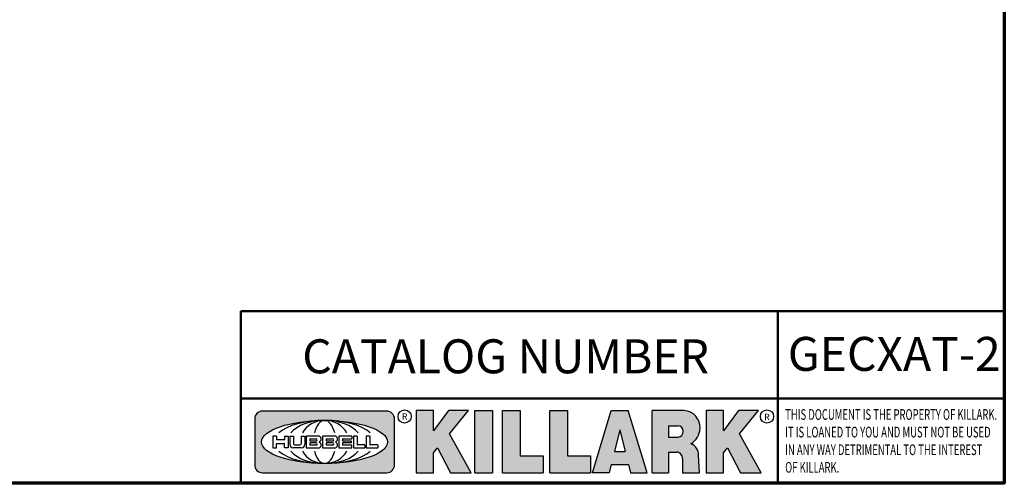
# Model space of a CAD drawing. Units: inches. Extents: x 0.1 to 21.9, y 0.1 to 16.9.
# Drawn here: x 15.8 to 21.6, y 0.4 to 3.1 of the extents above; entities that cross this region are included whole.
import ezdxf

# ---------------------------------------------------------------- set-up
doc = ezdxf.new("R2010")
doc.units = ezdxf.units.IN
doc.header["$MEASUREMENT"] = 0
for name, color, linetype, lineweight in [('256', 7, 'Continuous', 25), ('Border (ANSI)', 7, 'Continuous', 70), ('Hatch (ANSI)', 7, 'Continuous', 18), ('Symbol (ANSI)', 7, 'Continuous', 25), ('Title (ANSI)', 7, 'Continuous', 50)]:
    doc.layers.add(name, color=color, linetype=linetype, lineweight=lineweight)
doc.styles.add('Note Text (ANSI)', font='tahoma.ttf')

# ---------------------------------------------------------------- blocks, each defined once
blk = doc.blocks.new('Borders Default Border')
at = {"layer": 'Border (ANSI)', "flags": 128}
blk.add_lwpolyline([(0.3937007874015748, 0.3937007874015748), (0.3937007874015748, 16.60629933274637), (21.60629963311623, 16.60629933274637), (21.60629963311623, 0.3937007874015748), (0.3937007874015748, 0.3937007874015748)], dxfattribs=at)
blk = doc.blocks.new('Title Blocks Web Title Block')
at = {"layer": 'Hatch (ANSI)'}
h = blk.add_hatch(color=256, dxfattribs=at)
edge = h.paths.add_edge_path(flags=0)
edge.add_ellipse((12.29588673067046, 2.130043194074673), major_axis=(-0.371093749999998, 0), ratio=0.3421052631578949, start_angle=0, end_angle=360)
edge = h.paths.add_edge_path()
edge.add_line((12.66169529232128, 2.311437519510195), (11.93003588838325, 2.311442776948212))
edge.add_arc((11.93003588838325, 2.265072728872298), 0.04637004807591413, 90.00000000000173, 180)
edge.add_line((11.88366584030734, 2.265072728872298), (11.88366584030734, 1.995105366559095))
edge.add_arc((11.93005255380978, 1.995105366559095), 0.04638671350244645, 180, 270.0321249943425)
edge.add_line((11.9300785622321, 1.94871866034794), (12.6616954149656, 1.948720595401643))
edge.add_arc((12.66169529232144, 1.995090643477395), 0.04637004807591415, 270.0001515416358, 360.0001515394109)
edge.add_line((12.70806534039719, 1.995090766121553), (12.70806534039719, 2.265067471434281))
edge.add_arc((12.66169529232128, 2.265067471434281), 0.04637004807591413, 0, 90)
for points in [[(12.96058648814373, 2.094813947334188), (13.03720755176625, 1.948684820212686), (13.15889982533309, 1.948684820212686), (13.03270042981223, 2.178888242574031), (13.1436551499866, 2.314895757712684), (13.02639046291499, 2.314895757712684), (12.93714946549799, 2.195903275974886), (12.93714946549799, 2.314895757712684), (12.83618994716209, 2.314895757712684), (12.83618994716209, 1.948684820212686), (12.93714946549799, 1.948684820212686), (12.93714946549799, 2.06678918225424)], [(13.18072009888702, 2.314895757712684), (13.28598433966694, 2.314895757712684), (13.28598433966694, 1.948684820212686), (13.18072009888702, 1.948684820212686)], [(13.58414833878594, 2.047894089429565), (13.58414833878594, 1.948684820212686), (13.34355389866332, 1.948684820212686), (13.34355389866332, 2.314895757712684), (13.44881813944325, 2.314895757712684), (13.44881813944325, 2.047894089429565)], [(13.62246812129659, 2.314895757712684), (13.72773236207652, 2.314895757712684), (13.72773236207652, 2.047894089429565), (13.86306256141921, 2.047894089429565), (13.86306256141921, 1.948684820212686), (13.62246812129659, 1.948684820212686)], [(14.85276861725282, 2.314895757712684), (14.73550393018121, 2.314895757712684), (14.6462629327642, 2.195903275974886), (14.6462629327642, 2.314895757712684), (14.5453034144283, 2.314895757712684), (14.5453034144283, 1.948684820212686), (14.6462629327642, 1.948684820212686), (14.6462629327642, 2.06678918225424), (14.66969995540993, 2.094813947334188), (14.74632101903247, 1.948684820212686), (14.8680132925993, 1.948684820212686), (14.74181389707844, 2.178888242574031)]]:
    blk.add_hatch(color=256, dxfattribs=at).paths.add_polyline_path(points)
h = blk.add_hatch(color=256, dxfattribs=at)
h.paths.add_polyline_path([(14.06761072641867, 2.073876139823644), (14.03591680916014, 2.200734982918839), (14.0042228919016, 2.073876139823644)], flags=0)
h.paths.add_polyline_path([(14.19627346714012, 1.948684820212686), (14.08589235263732, 2.314895757712684), (13.9842165254552, 2.314895757712684), (13.87383540993606, 1.948684820212686), (13.97291365198852, 1.948557015615572), (13.9850534987736, 1.997148261246238), (14.08678011954667, 1.997148261246238), (14.09891941067401, 1.948559239704733)])
h = blk.add_hatch(color=256, dxfattribs=at)
edge = h.paths.add_edge_path(flags=0)
edge.add_ellipse((14.37950248997309, 2.192306275249751), major_axis=(-3.924806587742057e-17, -0.03350373801470972), ratio=0.8999999999999966, start_angle=0, end_angle=180.0000000000001)
edge.add_line((14.37950248997309, 2.225810013264462), (14.32355063612961, 2.225810013264462))
edge.add_line((14.32355063612961, 2.225810013264462), (14.32355063612961, 2.158802537235042))
edge.add_line((14.32355063612961, 2.158802537235042), (14.37950248997309, 2.158802537235042))
edge = h.paths.add_edge_path()
edge.add_line((14.2267719096769, 2.314895757712684), (14.41469150745917, 2.314895757712686))
edge.add_arc((14.40917573071451, 2.215364969068017), 0.09968350756934116, -2.8669002037531754, 86.8280388075471, ccw=False)
edge.add_arc((14.39639961198993, 2.215863399477599), 0.1124686540556427, 300.90553714876785, 357.20503416005675, ccw=False)
edge.add_arc((14.42751349469828, 2.051600039837974), 0.07281665539126204, 0.07220526268400818, 68.5293060284431, ccw=False)
edge.add_line((14.50033009226754, 2.051691804787915), (14.50509051418318, 1.948684820212686))
edge.add_line((14.50509051418318, 1.948684820212686), (14.40615760796787, 1.948684820212686))
edge.add_line((14.40615760796787, 1.948684820212686), (14.40615760796787, 2.031107463683006))
edge.add_ellipse((14.37122108453037, 2.031107463683013), major_axis=(4.547389683306676e-17, 0.03881835937499033), ratio=0.9000000000000166, start_angle=269.9999999999892, end_angle=360.0000000000093)
edge.add_line((14.37122108453037, 2.069925823058007), (14.32355063612961, 2.069925823058007))
edge.add_line((14.32355063612961, 2.069925823058007), (14.32355063612961, 1.948684820212686))
edge.add_line((14.32355063612961, 1.948684820212686), (14.2267719096769, 1.948684820212686))
edge.add_line((14.2267719096769, 1.948684820212686), (14.2267719096769, 2.314895757712684))
at = {"layer": '256', "color": 3, "linetype": 'Continuous', "true_color": 0x00ff00}
for p, q in [((11.88366584030734, 2.265072728872298), (11.88366584030734, 1.995105366559095)), ((12.66169529232128, 2.311437519510195), (11.93003588838325, 2.311442776948212)), ((12.70806534039719, 1.995090766121553), (12.70806534039719, 2.265067471434281)), ((12.83618994716209, 2.314895757712684), (12.83618994716209, 1.948684820212686)), ((12.93714946549799, 2.314895757712684), (12.83618994716209, 2.314895757712684)), ((13.02639046291499, 2.314895757712684), (12.93714946549799, 2.195903275974886)), ((12.93714946549799, 2.195903275974886), (12.93714946549799, 2.314895757712684)), ((13.1436551499866, 2.314895757712684), (13.02639046291499, 2.314895757712684)), ((13.03270042981223, 2.178888242574031), (13.1436551499866, 2.314895757712684)), ((13.18072009888702, 1.948684820212686), (13.18072009888702, 2.314895757712684)), ((13.18072009888702, 2.314895757712684), (13.28598433966694, 2.314895757712684)), ((13.28598433966694, 2.314895757712684), (13.28598433966694, 1.948684820212686)), ((13.34355389866332, 1.948684820212686), (13.34355389866332, 2.314895757712684)), ((13.34355389866332, 2.314895757712684), (13.44881813944325, 2.314895757712684)), ((13.44881813944325, 2.314895757712684), (13.44881813944325, 2.047894089429565)), ((13.62246812129659, 1.948684820212686), (13.62246812129659, 2.314895757712684)), ((13.62246812129659, 2.314895757712684), (13.72773236207652, 2.314895757712684)), ((13.72773236207652, 2.314895757712684), (13.72773236207652, 2.047894089429565)), ((13.87383540993606, 1.948684820212686), (13.9842165254552, 2.314895757712684)), ((13.9842165254552, 2.314895757712684), (14.08589235263732, 2.314895757712684)), ((14.19627346714012, 1.948684820212686), (14.08589235263732, 2.314895757712684)), ((14.2267719096769, 1.948684820212686), (14.2267719096769, 2.314895757712684)), ((14.41469150745917, 2.314895757712687), (14.2267719096769, 2.314895757712684)), ((14.5453034144283, 2.314895757712684), (14.5453034144283, 1.948684820212686)), ((14.6462629327642, 2.314895757712684), (14.5453034144283, 2.314895757712684)), ((14.6462629327642, 2.195903275974886), (14.6462629327642, 2.314895757712684)), ((14.73550393018121, 2.314895757712684), (14.6462629327642, 2.195903275974886)), ((14.85276861725282, 2.314895757712684), (14.73550393018121, 2.314895757712684)), ((14.74181389707844, 2.178888242574031), (14.85276861725282, 2.314895757712684)), ((14.32355063612961, 2.225810013264462), (14.37950248997309, 2.225810013264462)), ((14.32355063612961, 2.225810013264462), (14.32355063612961, 2.158802537235042)), ((12.01313247520132, 2.165078290976845), (11.99087485286994, 2.165078290976845)), ((11.99087485286994, 2.165078290976845), (11.99087485286994, 2.095008113660179)), ((12.01313247520132, 2.165078290976845), (12.01313247520132, 2.144057222880684)), ((12.05888425343558, 2.165078290976845), (12.05888425343558, 2.144057222880684)), ((12.05888425343558, 2.165078290976845), (12.08114187576696, 2.165078290976845)), ((12.08114187576696, 2.165078290976845), (12.08114187576696, 2.095008113660179)), ((12.09103416267437, 2.165078290976845), (12.09103416267437, 2.115617015637719)), ((12.09103416267437, 2.165078290976845), (12.1132917663793, 2.165078290976845)), ((12.1132917663793, 2.165078290976845), (12.1132917663793, 2.118667134322487)), ((12.15698265086515, 2.165078290976845), (12.1792403011362, 2.165078290976845)), ((12.15698265086515, 2.165078290976845), (12.15698265086515, 2.118667134322487)), ((12.1792403011362, 2.165078290976845), (12.1792403011362, 2.115617015637719)), ((12.25879064882028, 2.165078199756021), (12.18665949616236, 2.165078199756021)), ((12.18665949616236, 2.165078199756021), (12.18665949616236, 2.095008113660179)), ((12.21015367171032, 2.148179069312783), (12.24642533323033, 2.148179069312783)), ((12.35565251791704, 2.165078199756021), (12.28352136525912, 2.165078199756021)), ((12.28352136525912, 2.165078199756021), (12.28352136525912, 2.095008113660179)), ((12.30701554080708, 2.148179069312783), (12.34328720232709, 2.148179069312783)), ((12.45497407260936, 2.165078290976845), (12.37955890211862, 2.165078290976845)), ((12.37955890211862, 2.165078290976845), (12.37955890211862, 2.095008113660179)), ((12.40306650582355, 2.148179033078514), (12.45497407260936, 2.148179033078514)), ((12.45622407260936, 2.163828290976845), (12.45622407260936, 2.149429033078514)), ((12.48631302086989, 2.165078286902308), (12.46529195073646, 2.165078286902308)), ((12.46529195073646, 2.165078286902308), (12.46529195073646, 2.095008113660179)), ((12.48754955546003, 2.163841752312174), (12.48754955546003, 2.114380476973048)), ((12.56132948963324, 2.165078286902308), (12.54030841949981, 2.165078286902308)), ((12.54030841949981, 2.165078286902308), (12.54030841949981, 2.095008113660179)), ((12.56256602422337, 2.163841752312174), (12.56256602422337, 2.114380476973048)), ((13.15889982533309, 1.948684820212686), (13.03270042981223, 2.178888242574031)), ((14.03591680916014, 2.200734982918839), (14.0042228919016, 2.073876139823644)), ((14.03591680916014, 2.200734982918839), (14.06761072641867, 2.073876139823644)), ((14.32355063612961, 2.158802537235042), (14.37950248997309, 2.158802537235042)), ((14.8680132925993, 1.948684820212686), (14.74181389707844, 2.178888242574031)), ((11.99087485286994, 2.095008113660179), (12.01313247520132, 2.095008113660179)), ((12.01313247520132, 2.095008113660179), (12.01313247520132, 2.119326510705315)), ((12.05764771884544, 2.142820688290549), (12.01436900979145, 2.142820688290549)), ((12.01436900979145, 2.120563045295449), (12.05764771884544, 2.120563045295449)), ((12.05888425343558, 2.095008113660179), (12.05888425343558, 2.119326510705315)), ((12.08114187576696, 2.095008113660179), (12.05888425343558, 2.095008113660179)), ((12.15698268811805, 2.095008104346954), (12.11164307396514, 2.095008104346953)), ((12.11840277619315, 2.113556124508642), (12.1518716410513, 2.113556124508642)), ((12.15863138984543, 2.095008104346954), (12.15698268811805, 2.095008104346954)), ((12.18665949616236, 2.095008113660179), (12.25879069033665, 2.095008113660179)), ((12.20891713712019, 2.146942534722649), (12.20891713712019, 2.137050249852501)), ((12.20891713712019, 2.123036154784523), (12.20891713712019, 2.113143869914376)), ((12.21015367171032, 2.135813715262367), (12.24642533323033, 2.135813715262367)), ((12.24642533323033, 2.124272689374658), (12.21015367171032, 2.124272689374658)), ((12.24642533323033, 2.111907335324241), (12.21015367171032, 2.111907335324241)), ((12.28352136525912, 2.095008113660179), (12.35565255943341, 2.095008113660179)), ((12.30577900621695, 2.146942534722649), (12.30577900621695, 2.137050249852501)), ((12.30577900621695, 2.123036154784523), (12.30577900621695, 2.113143869914376)), ((12.30701554080708, 2.135813715262367), (12.34328720232709, 2.135813715262367)), ((12.34328720232709, 2.124272689374658), (12.30701554080708, 2.124272689374658)), ((12.34328720232709, 2.111907335324241), (12.30701554080708, 2.111907335324241)), ((12.37955890211862, 2.095008113660179), (12.45497407260936, 2.095008113660179)), ((12.40181650582355, 2.146929033078514), (12.40181650582355, 2.137063751496636)), ((12.40181650582355, 2.123022653140389), (12.40181650582355, 2.11315737155851)), ((12.40306650582355, 2.135813751496636), (12.45167659464878, 2.135813751496635)), ((12.45167659464878, 2.124272653140389), (12.40306650582355, 2.124272653140388)), ((12.45497407260936, 2.11190737155851), (12.40306650582355, 2.11190737155851)), ((12.45292659464878, 2.134563751496636), (12.45292659464878, 2.125522653140389)), ((12.45622407260936, 2.096258113660179), (12.45622407260936, 2.11065737155851)), ((12.46529195073646, 2.095008113660179), (12.53247703972858, 2.095008113660179)), ((12.53247703972858, 2.113143942382913), (12.48878609005016, 2.113143942382913)), ((12.53371357431871, 2.111907407792779), (12.53371357431871, 2.096244648250314)), ((12.54030841949981, 2.095008113660179), (12.60749343398613, 2.095008113660179)), ((12.60749343398613, 2.113143942382913), (12.56380255881351, 2.113143942382911)), ((12.60872996857626, 2.111907407792779), (12.60872996857626, 2.096244648250314)), ((12.93714946549799, 2.06678918225424), (12.96058648814373, 2.094813947334188)), ((12.96058648814373, 2.094813947334188), (13.03720755176625, 1.948684820212686)), ((14.6462629327642, 2.06678918225424), (14.66969995540993, 2.094813947334188)), ((14.66969995540993, 2.094813947334188), (14.74632101903247, 1.948684820212686)), ((12.93714946549799, 1.948684820212686), (12.93714946549799, 2.06678918225424)), ((13.44881813944325, 2.047894089429565), (13.58414833878594, 2.047894089429565)), ((13.58414833878594, 2.047894089429565), (13.58414833878594, 1.948684820212686)), ((13.72773236207652, 2.047894089429565), (13.86306256141921, 2.047894089429565)), ((13.86306256141921, 2.047894089429565), (13.86306256141921, 1.948684820212686)), ((14.0042228919016, 2.073876139823644), (14.06761072641867, 2.073876139823644)), ((14.32355063612961, 2.069925823058007), (14.32355063612961, 1.948684820212686)), ((14.32355063612961, 2.069925823058007), (14.37122108453037, 2.069925823058007)), ((14.50509051418318, 1.948684820212686), (14.50033009226754, 2.051691804787915)), ((14.6462629327642, 1.948684820212686), (14.6462629327642, 2.06678918225424)), ((13.9850534987736, 1.997148261246238), (13.97291365198852, 1.948557015615572)), ((13.9850534987736, 1.997148261246238), (14.08678011954667, 1.997148261246238)), ((14.08678011954667, 1.997148261246238), (14.09891941067401, 1.948559239704733)), ((14.40615760796787, 2.031107463683006), (14.40615760796787, 1.948684820212686)), ((11.9300785622321, 1.94871866034794), (12.6616954149656, 1.948720595401643)), ((12.83618994716209, 1.948684820212686), (12.93714946549799, 1.948684820212686)), ((13.03720755176625, 1.948684820212686), (13.15889982533309, 1.948684820212686)), ((13.18072009888702, 1.948684820212686), (13.28598433966694, 1.948684820212686)), ((13.34355389866332, 1.948684820212686), (13.58414833878594, 1.948684820212686)), ((13.62246812129659, 1.948684820212686), (13.86306256141921, 1.948684820212686)), ((13.97291365198852, 1.948557015615572), (13.87383540993606, 1.948684820212686)), ((14.09891941067401, 1.948559239704733), (14.19627346714012, 1.948684820212686)), ((14.2267719096769, 1.948684820212686), (14.32355063612961, 1.948684820212686)), ((14.40615760796787, 1.948684820212686), (14.50509051418318, 1.948684820212686)), ((14.5453034144283, 1.948684820212686), (14.6462629327642, 1.948684820212686)), ((14.74632101903247, 1.948684820212686), (14.8680132925993, 1.948684820212686))]:
    blk.add_line(p, q, dxfattribs=at)
at = {"layer": '256', "color": 3, "linetype": 'Continuous', "lineweight": 25, "true_color": 0x00ff00}
for centre in [(12.76753793498446, 2.279896747777841), (14.90317039743721, 2.279896747777841)]:
    blk.add_circle(centre, 0.0390624999999998, dxfattribs=at)
at = {"layer": '256', "color": 3, "linetype": 'Continuous', "true_color": 0x00ff00}
for centre, radius, start, end in [((11.93003588838325, 2.265072728872298), 0.04637004807591414, 90, 180), ((12.66169529232128, 2.265067471434281), 0.04637004807591414, 0, 90), ((14.40917573071451, 2.215364969068017), 0.09968350756934116, 357.1330997962468, 86.8280388075471), ((14.39639961198993, 2.215863399477599), 0.1124686540556427, 300.905537148768, 357.2050341600569), ((12.21015367171033, 2.146942534722649), 0.001236534590134391, 90, 180), ((12.24642533323033, 2.141996392287575), 0.0061826770252082, 270, 90), ((12.25748225923182, 2.147362051601341), 0.01776439666168788, 294.4712981746656, 85.77620643735688), ((12.30701554080708, 2.146942534722649), 0.001236534590134391, 90, 180), ((12.34328720232709, 2.141996392287575), 0.0061826770252082, 270, 90), ((12.35434412832857, 2.147362051601342), 0.01776439666168788, 294.4712981746656, 85.7762064373388), ((12.40306650582355, 2.146929033078514), 0.001249999999999994, 90, 180), ((12.45497407260936, 2.163828290976845), 0.001249999999999994, 0, 90), ((12.45497407260936, 2.149429033078515), 0.001249999999999994, 270, 0), ((12.48631302086989, 2.163841752312174), 0.001236534590134391, 0, 90), ((12.56132948963324, 2.163841752312174), 0.001236534590134391, 0, 90), ((12.01436900979145, 2.144057222880684), 0.001236534590134391, 180, 270), ((12.01436900979145, 2.119326510705315), 0.001236534590134391, 90, 180), ((12.05764771884544, 2.144057222880684), 0.001236534590134391, 270, 0), ((12.05764771884544, 2.119326510705315), 0.001236534590134391, 0, 90), ((12.11164307396514, 2.115617015637718), 0.0206089112907647, 180, 270), ((12.11840277619315, 2.118667134322488), 0.005111009813845132, 180, 270), ((12.1518716410513, 2.118667134322488), 0.005111009813845132, 270, 0), ((12.15863138984544, 2.115617015637719), 0.0206089112907647, 270, 0), ((12.21015367171033, 2.137050249852501), 0.001236534590134391, 180, 270), ((12.21015367171033, 2.123036154784523), 0.001236534590134391, 90, 180), ((12.21015367171033, 2.113143869914376), 0.001236534590134391, 180, 270), ((12.24642533323033, 2.118090012349449), 0.0061826770252082, 270, 90), ((12.25748227635277, 2.112724284730482), 0.01776442131186478, 274.2238665880651, 65.52879867998826), ((12.26529470765818, 2.130043185603494), 0.001236534590134391, 111.5289036188542, 248.4710963811458), ((12.30701554080708, 2.137050249852501), 0.001236534590134391, 180, 270), ((12.30701554080708, 2.123036154784523), 0.001236534590134391, 90, 180), ((12.30701554080708, 2.113143869914376), 0.001236534590134391, 180, 270), ((12.34328720232709, 2.118090012349449), 0.0061826770252082, 270, 90), ((12.35434414544953, 2.112724284730482), 0.01776442131186479, 274.2238665880651, 65.52879867985452), ((12.36215657675493, 2.130043185603494), 0.001236534590134391, 111.5289036189927, 248.4710963831676), ((12.40306650582355, 2.137063751496636), 0.001249999999999994, 180, 270), ((12.40306650582355, 2.123022653140389), 0.001249999999999994, 90, 180), ((12.40306650582355, 2.11315737155851), 0.001249999999999994, 180, 270), ((12.45167659464878, 2.134563751496636), 0.001249999999999994, 0, 90), ((12.45167659464878, 2.125522653140389), 0.001249999999999994, 270, 0), ((12.45497407260936, 2.11065737155851), 0.001249999999999994, 0, 90), ((12.45497407260936, 2.096258113660179), 0.001249999999999994, 270, 0), ((12.48878609005016, 2.114380476973048), 0.001236534590134391, 180, 270), ((12.53247703972858, 2.111907407792779), 0.001236534590134391, 0, 90), ((12.53247703972858, 2.096244648250314), 0.001236534590134391, 270, 0), ((12.56380255881351, 2.114380476973048), 0.001236534590134391, 180, 270), ((12.60749343398612, 2.111907407792779), 0.001236534590134391, 0, 90), ((12.60749343398612, 2.096244648250314), 0.001236534590134391, 270, 0), ((14.42751349469828, 2.051600039837974), 0.07281665539126204, 0.0722052626840077, 68.52930602844313), ((11.93005255380978, 1.995105366559095), 0.04638671350244645, 180, 270.0321249943425), ((12.66169529232144, 1.995090643477395), 0.04637004807591414, 270.0001515416358, 0.0001515394108597689)]:
    blk.add_arc(centre, radius, start, end, dxfattribs=at)
blk.add_ellipse((12.29588673067046, 2.130043194074673), major_axis=(0.371093749999998, 0), ratio=0.3421052631578949, dxfattribs=at)
for centre, major_axis, ratio, start_param, end_param in [((12.2958867213468, 2.130043202318512), (0.2968749999999984, 0), 0.4276315789473685, 0.4357279325989349, 2.705864720990868), ((12.2958867213468, 2.130043202318512), (0.2187499999999988, 0), 0.5803571428571431, 0.4357279325060421, 2.705864721087481), ((12.2958867213468, 2.130043202318512), (0.1437499999999993, 0), 0.8831521739130436, 0.4357279325429912, 2.705864721044869), ((12.2958867213468, 2.130043202318512), (1.487196625987451e-16, -0.1269531249999994), 0.5169230769230768, 2.00652425933844, 4.276661047846593), ((14.37950248997309, 2.192306275249751), (3.924806587742057e-17, 0.03350373801470972), 0.8999999999999966, 3.141592653589795, 6.283185307179587), ((12.2958867213468, 2.130043202318512), (0.2968749999999984, 0), 0.4276315789473685, 3.577320586188713, 5.847457374580657), ((12.2958867213468, 2.130043202318512), (0.2187499999999988, 0), 0.5803571428571431, 3.577320586092103, 5.847457374673547), ((12.2958867213468, 2.130043202318512), (0.1437499999999993, 0), 0.8831521739130436, 3.577320586134715, 5.847457374636595), ((12.2958867213468, 2.130043202318512), (1.487196625987451e-16, 0.1269531249999994), 0.5169230769230768, 2.006524259332993, 4.27666104784116), ((14.37122108453037, 2.031107463683013), (4.547389683306676e-17, 0.03881835937499033), 0.9000000000000166, 4.712388980384501, 6.283185307179748)]:
    blk.add_ellipse(centre, major_axis=major_axis, ratio=ratio, start_param=start_param, end_param=end_param, dxfattribs=at)
at = {"layer": 'Title (ANSI)'}
for p, q in [((11.80193331653419, 2.386725975483655), (11.80193331653419, 2.900265853991125)), ((11.80193331653419, 2.900265853991125), (16.29417295694643, 2.900265853991125)), ((14.96793331653419, 2.386726695170963), (14.96793331653419, 2.900265853991125)), ((11.80193331653419, 2.386725975483655), (16.30193331653419, 2.386725975483655)), ((11.80193331653419, 2.386725975483655), (11.80193331653419, 1.886725975483656)), ((14.96793331653419, 2.386726695170963), (14.96793331653419, 1.886726695170963))]:
    blk.add_line(p, q, dxfattribs=at)
at = {"layer": 'Title (ANSI)', "style": 'Note Text (ANSI)'}
for s, insert, char_height, attachment_point in [('\\fTahoma|b0|i0;\\H0.2000;CATALOG NUMBER', (12.16388871019303, 2.734476873715705), 0.2000000063828596, 1), ('\\fTahoma|b0|i0;\\H0.0375;R', (12.76753793498446, 2.279896747777841), 0.03750000119678617, 5), ('\\fTahoma|b0|i0;\\H0.0375;R', (14.90318168267865, 2.277141903897914), 0.03750000119678617, 5)]:
    blk.add_mtext(s, dxfattribs=dict(at, insert=insert, char_height=char_height, attachment_point=attachment_point))
at = {"layer": 'Title (ANSI)', "insert": (15.01039706419883, 2.323398587084426), "char_height": 0.06299999755198561, "attachment_point": 1, "line_spacing_factor": 0.9878841638565063, "style": 'Note Text (ANSI)'}
blk.add_mtext('\\fTahoma|b0|i1;\\W0.65;\\H0.0630;THIS DOCUMENT IS THE PROPERTY OF KILLARK.\\P\\fTahoma|b0|i1;\\W0.65;\\H0.0630;IT IS LOANED TO YOU AND MUST NOT BE USED\\P\\fTahoma|b0|i1;\\W0.65;\\H0.0630;IN ANY WAY DETRIMENTAL TO THE INTEREST\\P\\fTahoma|b0|i1;\\W0.65;\\H0.0630;OF KILLARK.', dxfattribs=at)

msp = doc.modelspace()

# ---------------------------------------------------------------- block references
for name, p in [('Borders Default Border', (0, 0)), ('Title Blocks Web Title Block', (5.304365896064232, -1.493025188082081))]:
    msp.add_blockref(name, p)

# ---------------------------------------------------------------- texts
at = {"layer": 'Symbol (ANSI)', "insert": (20.95755573263508, 1.155777954507561), "char_height": 0.2000000063828596, "width": 1.276431966015673, "attachment_point": 5, "style": 'Note Text (ANSI)'}
msp.add_mtext('\\fCalibri|b0|i0;\\H0.2000;GECXAT-2', dxfattribs=at)

doc.saveas('drawing.dxf')
